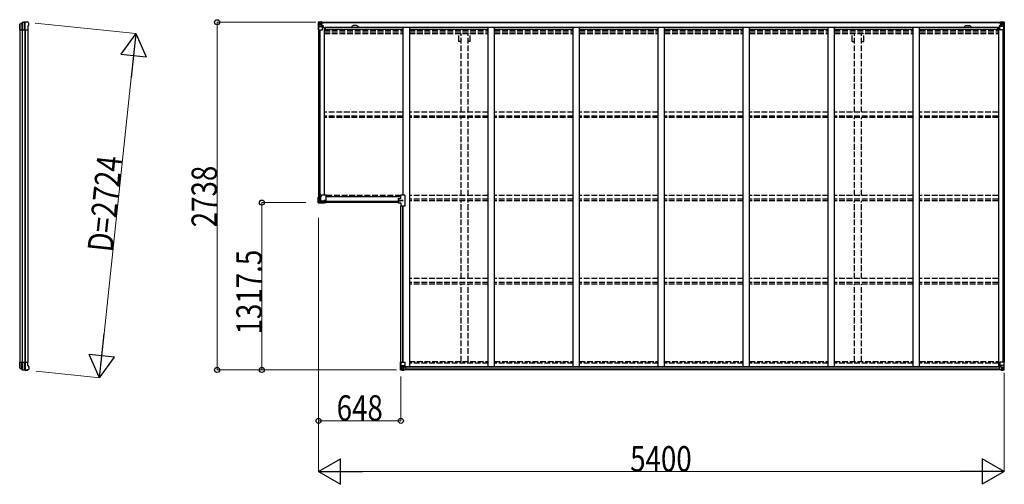
# Model space of a CAD drawing. Units: millimetres. Extents: x 0 to 67280, y 0 to 47520.
# Drawn here: x 33056 to 40813, y 33186 to 36844 of the extents above; entities that cross this region are included whole.
import ezdxf

# ---------------------------------------------------------------- set-up
doc = ezdxf.new("R2010")
doc.units = ezdxf.units.MM
doc.linetypes.add('YHIDDEN_1', pattern=[4, 3, -1])
for name, color, linetype, lineweight in [('FRONT_V1', 7, 'Continuous', 30), ('YKK_11', 7, 'Continuous', 30), ('YKK_13', 4, 'Continuous', 30), ('YKK_A1', 4, 'Continuous', 30), ('YKK_D', 6, 'Continuous', 13)]:
    doc.layers.add(name, color=color, linetype=linetype, lineweight=lineweight)
doc.styles.add('text-b', font='extslim2.shx', dxfattribs={"width": 0.8, "bigfont": 'extfont2.shx'})

msp = doc.modelspace()

# ---------------------------------------------------------------- linework, layer by layer
at = {"layer": 'FRONT_V1', "ltscale": 1.5}
for p, q in [((35433.5, 36824.1), (40788.5, 36824.1)), ((35433.5, 36821.9), (40788.5, 36821.9)), ((35463.5, 36784.3), (40759.5, 36784.3)), ((35463.5, 36768.6), (36076, 36768.6)), ((35709.5, 36798.1), (35685.5, 36798.1)), ((36126, 36768.6), (36746, 36768.6)), ((36796, 36768.6), (37416, 36768.6)), ((37466, 36768.6), (38086, 36768.6)), ((38136, 36768.6), (38756, 36768.6)), ((38806, 36768.6), (39426, 36768.6)), ((39476, 36768.6), (40096, 36768.6)), ((40146, 36768.6), (40759.5, 36768.6)), ((40759.5, 36784.3), (40759.5, 36761.1))]:
    msp.add_line(p, q, dxfattribs=at)
at = {"layer": 'FRONT_V1'}
for p, q in [((40784.5, 34086.1), (36085.5, 34086.1)), ((40774.5, 34110.7), (36095.5, 34110.7)), ((40774.5, 34108.5), (36095.5, 34108.5)), ((40774.5, 34107.9), (36095.5, 34107.9)), ((40774.5, 34092.1), (36095.5, 34092.1))]:
    msp.add_line(p, q, dxfattribs=at)
at = {"layer": 'FRONT_V1', "ltscale": 1.5}
for centre, start, end in [((35685.5, 36785.1), 90, 183.52828), ((35709.5, 36785.1), 356.47172, 90)]:
    msp.add_arc(centre, 13, start, end, dxfattribs=at)
at = {"layer": 'YKK_11'}
for p, q in [((35433.5, 36824.1), (35433.5, 36821.3)), ((40788.5, 36821.3), (40788.5, 36824.1))]:
    msp.add_line(p, q, dxfattribs=at)
at = {"layer": 'YKK_13'}
for p, q in [((33056.4, 36798.9), (33056.5, 36799.1)), ((33056.4, 36773.4), (33056.4, 36798.9)), ((33056.5, 36773.1), (33056.4, 36773.4)), ((33056.5, 36799.1), (33056.5, 36806.9)), ((33056.5, 36763.1), (33056.5, 36773.1)), ((33056.7, 36806.8), (33056.7, 36763.1)), ((33057.6, 36809.4), (33074.7, 36821.3)), ((33058.2, 36808.4), (33075.4, 36819.7)), ((33073.8, 36818.6), (33073.8, 36763.1)), ((33078.3, 36820.5), (33078.3, 36763.1)), ((33094.8, 36823.1), (33094.8, 36763.1)), ((33100.7, 36763.1), (33100.7, 36823.2)), ((33117.4, 36826.1), (33119.2, 36826)), ((33122, 36824.4), (33121.2, 36825.1)), ((33121.4, 36789.8), (33127.1, 36802.1)), ((33121.4, 36789.8), (33121.4, 36763.1)), ((33125.9, 36820.4), (33122, 36824.4)), ((33125.9, 36820.4), (33125.9, 36820.4)), ((33127.1, 36802.1), (33127.1, 36802.1)), ((33127.4, 36803.3), (33127.4, 36816.9)), ((33127.4, 36816.9), (33127.4, 36816.9)), ((33127.4, 36803.3), (33127.4, 36803.3)), ((33056.5, 36763.1), (33121.4, 36763.1)), ((35413, 35446.6), (35413, 35463.6)), ((35471, 35463.6), (35413, 35463.6)), ((35471, 35405.6), (35471, 35463.6)), ((36058, 35436.6), (36058, 35463.6)), ((36091, 35463.6), (36058, 35463.6)), ((36091, 35463.6), (36091, 35375.6)), ((35409, 35402.6), (35409, 35446.6)), ((35409, 35446.6), (35410, 35446.6)), ((35409, 35402.6), (35410, 35402.6)), ((35410, 35446.6), (35410, 35402.6)), ((35420, 35446.6), (35410, 35446.6)), ((35410, 35402.6), (35420, 35412.7)), ((35420.1, 35412.6), (35410, 35402.6)), ((35410, 35402.6), (35454, 35402.6)), ((35410, 35402.6), (35410, 35401.6)), ((35454, 35401.6), (35410, 35401.6)), ((35420, 35446.6), (35420, 35412.7)), ((35426, 35446.6), (35420, 35446.6)), ((35454, 35412.6), (35420.1, 35412.6)), ((35426, 35446.6), (35426, 35428.6)), ((35436, 35418.6), (35454, 35418.6)), ((35454, 35418.6), (35454, 35412.6)), ((35454, 35412.6), (35454, 35402.6)), ((35454, 35405.6), (35471, 35405.6)), ((35454, 35402.6), (35454, 35401.6)), ((36039.1, 35436.6), (36039.1, 35402.6)), ((36039.1, 35436.6), (36058, 35436.6)), ((36039.1, 35402.6), (36058, 35402.6)), ((36058, 35402.6), (36058, 35375.6)), ((36091, 35375.6), (36058, 35375.6)), ((33056.5, 34137.1), (33056.4, 34136.8)), ((33056.4, 34136.8), (33056.4, 34111.3)), ((33056.5, 34147.1), (33121.4, 34147.1)), ((33056.5, 34147.1), (33056.5, 34137.1)), ((33056.7, 34103.4), (33056.7, 34147.1)), ((33073.8, 34091.6), (33073.8, 34147.1)), ((33078.3, 34089.7), (33078.3, 34147.1)), ((33094.8, 34087.1), (33094.8, 34147.1)), ((33100.7, 34147.1), (33100.7, 34087)), ((33121.4, 34120.4), (33121.4, 34147.1)), ((33056.4, 34111.3), (33056.5, 34111.1)), ((33056.5, 34111.1), (33056.5, 34103.3)), ((33057.6, 34100.8), (33074.7, 34088.9)), ((33058.2, 34101.8), (33075.4, 34090.5)), ((33117.4, 34084.1), (33119.2, 34084.2)), ((33122, 34085.8), (33121.2, 34085.1)), ((33121.4, 34120.4), (33127.1, 34108.1)), ((33125.9, 34089.8), (33122, 34085.8)), ((33125.9, 34089.8), (33125.9, 34089.8)), ((33127.1, 34108.1), (33127.1, 34108.1)), ((33127.4, 34106.9), (33127.4, 34106.9)), ((33127.4, 34106.9), (33127.4, 34093.3)), ((33127.4, 34093.3), (33127.4, 34093.3))]:
    msp.add_line(p, q, dxfattribs=at)
at = {"layer": 'YKK_13', "linetype": 'Continuous'}
for p, q in [((35409, 36824.1), (35409, 36824)), ((35409, 36824), (35409, 36763.4)), ((35410, 36825.1), (35419, 36825.6)), ((35410, 36825.1), (35410, 36825.1)), ((35410, 36825), (35410, 36825.1)), ((35419, 36825.5), (35411, 36825)), ((35411.9, 36824), (35411.9, 36824)), ((35411.9, 36763.4), (35411.9, 36824)), ((35412.4, 36790.3), (35416.6, 36802.3)), ((35412.4, 36790.3), (35419, 36790)), ((35415.9, 36820.6), (35413.1, 36824.2)), ((35416.7, 36817.1), (35419, 36817.1)), ((35416.7, 36803.6), (35416.7, 36817.1)), ((35419, 36803.6), (35416.7, 36803.6)), ((35419, 36825.6), (35431, 36826.4)), ((35431, 36826.3), (35419, 36825.5)), ((35419, 36817.1), (35431, 36817.1)), ((35419, 36803.6), (35431, 36803.6)), ((35419, 36803.6), (35419, 36803.6)), ((35419, 36790), (35443, 36790)), ((35421.6, 36810.9), (35421.6, 36811.9)), ((35421.6, 36811.9), (35422.6, 36811.9)), ((35422.6, 36810.9), (35421.6, 36810.9)), ((35423.6, 36812.8), (35423.6, 36813.8)), ((35423.6, 36813.8), (35424.5, 36813.8)), ((35423.6, 36809), (35423.6, 36809.9)), ((35424.5, 36809), (35423.6, 36809)), ((35424.5, 36813.8), (35424.5, 36812.8)), ((35424.5, 36809.9), (35424.5, 36809)), ((35425.5, 36811.9), (35426.4, 36811.9)), ((35426.4, 36810.9), (35425.5, 36810.9)), ((35426.4, 36811.9), (35426.4, 36810.9)), ((35430, 36817.1), (35431, 36817.1)), ((35437.5, 36826.8), (35431, 36826.4)), ((35431, 36800.3), (35431, 36826.4)), ((35431, 36825.5), (35437.5, 36825.9)), ((35432.5, 36820.7), (35431, 36820.7)), ((35432.5, 36817.1), (35431, 36817.1)), ((35432.5, 36803.6), (35431, 36803.6)), ((35431.9, 36800), (35442.2, 36798.4)), ((35431.9, 36799.4), (35431.9, 36800)), ((35442.2, 36797.7), (35431.9, 36799.4)), ((35437.5, 36825.4), (35432.5, 36825.4)), ((35432.5, 36825.4), (35432.5, 36799.9)), ((35437.5, 36825), (35432.5, 36824.9)), ((35433, 36820.3), (35432.5, 36820.3)), ((35436.5, 36815.4), (35432.5, 36815.4)), ((35436.5, 36807.2), (35432.5, 36807.2)), ((35432.7, 36819), (35436.5, 36819)), ((35441, 36821.3), (35433, 36821.3)), ((35433, 36821.3), (35433, 36819.4)), ((35441, 36821.3), (35433, 36821.3)), ((35433, 36820.3), (35441, 36820.3)), ((35443, 36819.5), (35433, 36819.4)), ((35433, 36819.2), (35433, 36819.4)), ((35433, 36819.4), (35433, 36819.4)), ((35448, 36819.3), (35433, 36819.2)), ((35433, 36819.2), (35433, 36819.2)), ((35436.5, 36799.3), (35436.5, 36819.2)), ((35437.5, 36825.9), (35437.5, 36826.8)), ((35437.5, 36825.4), (35437.5, 36825.9)), ((35437.5, 36825.4), (35437.5, 36825)), ((35437.5, 36825), (35437.5, 36824.1)), ((35441, 36820.3), (35441, 36821.9)), ((35442.2, 36798.4), (35442.2, 36797.7)), ((35442.5, 36824.6), (35442.5, 36824.1)), ((35442.8, 36824.6), (35442.5, 36824.6)), ((35442.5, 36798.3), (35446.5, 36798.2)), ((35442.8, 36824.6), (35444.5, 36824.1)), ((35443, 36821.1), (35448, 36821.1)), ((35443, 36819.5), (35443, 36821.1)), ((35443, 36819.5), (35443, 36819.5)), ((35443, 36819.5), (35449, 36819.5)), ((35443, 36764.4), (35443, 36797.5)), ((35446.5, 36796.5), (35443, 36796.5)), ((35447.5, 36786.4), (35443, 36786.4)), ((35446.5, 36798.2), (35446.5, 36796.5)), ((35447.5, 36798.2), (35446.5, 36798.2)), ((35446.5, 36796.5), (35447.5, 36796.5)), ((35447.5, 36782), (35447.5, 36798.2)), ((35448, 36821.9), (35448, 36821.1)), ((35448, 36821.1), (35449, 36821.1)), ((35449, 36821.1), (35449, 36821.9)), ((35449, 36821.1), (35449, 36819.5)), ((35449, 36819.4), (35449, 36819.5)), ((40773, 36821.1), (40773, 36821.9)), ((40774, 36821.1), (40773, 36821.1)), ((40773, 36821.1), (40773, 36819.5)), ((40779, 36819.5), (40773, 36819.5)), ((40773, 36819.4), (40773, 36819.5)), ((40774, 36821.9), (40774, 36821.1)), ((40779, 36821.1), (40774, 36821.1)), ((40774, 36819.3), (40789, 36819.2)), ((40774.5, 36798.2), (40775.5, 36798.2)), ((40774.5, 36782), (40774.5, 36798.2)), ((40775.5, 36796.5), (40774.5, 36796.5)), ((40774.5, 36786.4), (40779, 36786.4)), ((40779.6, 36798.3), (40775.5, 36798.2)), ((40775.5, 36798.2), (40775.5, 36796.5)), ((40775.5, 36796.5), (40779, 36796.5)), ((40779.2, 36824.6), (40777.6, 36824.1)), ((40779, 36819.5), (40779, 36821.1)), ((40779, 36819.5), (40789, 36819.4)), ((40779, 36819.5), (40779, 36819.5)), ((40779, 36764.4), (40779, 36797.5)), ((40803, 36790), (40779, 36790)), ((40779.2, 36824.6), (40779.5, 36824.6)), ((40779.5, 36824.6), (40779.5, 36824.1)), ((40790.2, 36800), (40779.9, 36798.4)), ((40779.9, 36797.7), (40790.2, 36799.4)), ((40779.9, 36798.4), (40779.9, 36797.7)), ((40781, 36820.3), (40781, 36821.9)), ((40781, 36821.3), (40789, 36821.3)), ((40781, 36821.3), (40789, 36821.3)), ((40789, 36820.3), (40781, 36820.3)), ((40784.5, 36826.8), (40791, 36826.4)), ((40784.5, 36825.9), (40784.5, 36826.8)), ((40791, 36825.5), (40784.5, 36825.9)), ((40784.5, 36825.4), (40784.5, 36825.9)), ((40784.5, 36825.4), (40789.5, 36825.4)), ((40784.5, 36825.4), (40784.5, 36825)), ((40784.5, 36825), (40789.5, 36824.9)), ((40784.5, 36825), (40784.5, 36824.1)), ((40785.5, 36799.3), (40785.5, 36819.2)), ((40789.4, 36819), (40785.5, 36819)), ((40785.5, 36815.4), (40789.5, 36815.4)), ((40785.5, 36807.2), (40789.5, 36807.2)), ((40789, 36821.3), (40789, 36819.4)), ((40789, 36820.3), (40789.5, 36820.3)), ((40789.1, 36819.4), (40789, 36819.4)), ((40789, 36819.2), (40789.1, 36819.2)), ((40789.1, 36819.2), (40789.1, 36819.4)), ((40789.5, 36825.4), (40789.5, 36799.9)), ((40789.5, 36820.7), (40791, 36820.7)), ((40789.5, 36817.1), (40791, 36817.1)), ((40789.5, 36803.6), (40791, 36803.6)), ((40790.2, 36799.4), (40790.2, 36800)), ((40791, 36800.3), (40791, 36826.4)), ((40803, 36825.6), (40791, 36826.4)), ((40791, 36826.3), (40803, 36825.5)), ((40792, 36817.1), (40791, 36817.1)), ((40803, 36817.1), (40791, 36817.1)), ((40803, 36803.6), (40791, 36803.6)), ((40796.6, 36811.9), (40795.6, 36811.9)), ((40795.6, 36811.9), (40795.6, 36810.9)), ((40795.6, 36810.9), (40796.6, 36810.9)), ((40798.5, 36813.8), (40797.6, 36813.8)), ((40797.6, 36813.8), (40797.6, 36812.8)), ((40797.6, 36809.9), (40797.6, 36809)), ((40797.6, 36809), (40798.5, 36809)), ((40798.5, 36812.8), (40798.5, 36813.8)), ((40798.5, 36809), (40798.5, 36809.9)), ((40800.4, 36811.9), (40799.5, 36811.9)), ((40799.5, 36810.9), (40800.4, 36810.9)), ((40800.4, 36810.9), (40800.4, 36811.9)), ((40812.1, 36825.1), (40803, 36825.6)), ((40805.4, 36817.1), (40803, 36817.1)), ((40803, 36803.6), (40803, 36803.6)), ((40803, 36803.6), (40805.4, 36803.6)), ((40809.7, 36790.3), (40803, 36790)), ((40803.1, 36825.5), (40811.1, 36825)), ((40805.4, 36803.6), (40805.4, 36817.1)), ((40809.7, 36790.3), (40805.5, 36802.3)), ((40806.2, 36820.6), (40809, 36824.2)), ((40810.2, 36824), (40810.2, 36824)), ((40810.2, 36763.4), (40810.2, 36824)), ((40812.1, 36825.1), (40812.1, 36825.1)), ((40812.1, 36825), (40812.1, 36825.1)), ((40813, 36824.1), (40813, 36824)), ((40813, 36824), (40813, 36763.4)), ((35409, 36763.4), (35411.9, 36763.4)), ((35411.9, 36763.4), (35442, 36763.4)), ((40810.2, 36763.4), (40780, 36763.4)), ((40813, 36763.4), (40810.2, 36763.4)), ((36057, 34147.9), (36090, 34147.9)), ((36057, 34087.2), (36057, 34147.9)), ((36059.9, 34147.9), (36059.9, 34087.4)), ((36091, 34146.9), (36091, 34113.8)), ((40779, 34146.9), (40779, 34113.8)), ((40813, 34147.9), (40780, 34147.9)), ((40810.2, 34147.9), (40810.2, 34087.4)), ((40813, 34087.2), (40813, 34147.9)), ((36058, 34086.3), (36058, 34086.2)), ((36058, 34086.2), (36067, 34085.7)), ((36067, 34085.8), (36059, 34086.3)), ((36059.9, 34087.3), (36059.9, 34087.4)), ((36060.4, 34121.1), (36067, 34121.3)), ((36060.4, 34121.1), (36064.6, 34109)), ((36063.9, 34090.7), (36061.1, 34087.1)), ((36064.7, 34107.7), (36064.7, 34094.2)), ((36067, 34107.7), (36064.7, 34107.7)), ((36064.7, 34094.2), (36067, 34094.2)), ((36067, 34121.3), (36091, 34121.3)), ((36067, 34107.7), (36067, 34107.7)), ((36079, 34107.7), (36067, 34107.7)), ((36067, 34094.2), (36079, 34094.2)), ((36079, 34085.1), (36067, 34085.8)), ((36067, 34085.7), (36085.5, 34084.5)), ((36069.6, 34099.5), (36069.6, 34100.4)), ((36069.6, 34100.4), (36070.6, 34100.4)), ((36070.6, 34099.5), (36069.6, 34099.5)), ((36071.6, 34102.3), (36072.5, 34102.3)), ((36071.6, 34101.4), (36071.6, 34102.3)), ((36071.6, 34097.5), (36071.6, 34098.5)), ((36072.5, 34097.5), (36071.6, 34097.5)), ((36072.5, 34102.3), (36072.5, 34101.4)), ((36072.5, 34098.5), (36072.5, 34097.5)), ((36073.5, 34100.4), (36074.4, 34100.4)), ((36074.4, 34099.5), (36073.5, 34099.5)), ((36074.4, 34100.4), (36074.4, 34099.5)), ((36079, 34111.7), (36085.5, 34111.7)), ((36079, 34111.7), (36079, 34084.9)), ((36090.2, 34113.6), (36079.9, 34111.9)), ((36079.9, 34111.9), (36079.9, 34111.7)), ((36082.6, 34111.7), (36090.2, 34112.9)), ((36085.5, 34111.7), (36094.5, 34111.7)), ((36095.5, 34090.5), (36085.5, 34090.5)), ((36085.5, 34084.5), (36085.5, 34090.5)), ((36094.5, 34089.9), (36085.5, 34089.9)), ((36090.2, 34112.9), (36090.2, 34113.6)), ((36095.5, 34110.8), (36095.5, 34090.6)), ((36095.5, 34090.6), (36095.5, 34090.5)), ((40774.5, 34110.8), (40774.5, 34090.6)), ((40774.5, 34090.6), (40774.6, 34090.5)), ((40774.6, 34090.5), (40784.5, 34090.5)), ((40784.5, 34111.7), (40775.5, 34111.7)), ((40775.5, 34089.9), (40784.5, 34089.9)), ((40803, 34121.3), (40779, 34121.3)), ((40779.9, 34113.6), (40790.2, 34111.9)), ((40779.9, 34112.9), (40779.9, 34113.6)), ((40787.5, 34111.7), (40779.9, 34112.9)), ((40791, 34111.7), (40784.5, 34111.7)), ((40784.5, 34084.5), (40784.5, 34090.5)), ((40803, 34085.7), (40784.5, 34084.5)), ((40790.2, 34111.9), (40790.2, 34111.7)), ((40791, 34111.7), (40791, 34084.9)), ((40791, 34107.7), (40803, 34107.7)), ((40803, 34094.2), (40791, 34094.2)), ((40791, 34085.1), (40803, 34085.8)), ((40796.6, 34100.4), (40795.6, 34100.4)), ((40795.6, 34100.4), (40795.6, 34099.5)), ((40795.6, 34099.5), (40796.6, 34099.5)), ((40798.5, 34102.3), (40797.6, 34102.3)), ((40797.6, 34102.3), (40797.6, 34101.4)), ((40797.6, 34098.5), (40797.6, 34097.5)), ((40797.6, 34097.5), (40798.5, 34097.5)), ((40798.5, 34101.4), (40798.5, 34102.3)), ((40798.5, 34097.5), (40798.5, 34098.5)), ((40800.4, 34100.4), (40799.5, 34100.4)), ((40799.5, 34099.5), (40800.4, 34099.5)), ((40800.4, 34099.5), (40800.4, 34100.4)), ((40809.7, 34121.1), (40803, 34121.3)), ((40803, 34107.7), (40803, 34107.7)), ((40803, 34107.7), (40805.4, 34107.7)), ((40805.4, 34094.2), (40803, 34094.2)), ((40812.1, 34086.2), (40803, 34085.7)), ((40803.1, 34085.8), (40811.1, 34086.3)), ((40805.4, 34107.7), (40805.4, 34094.2)), ((40809.7, 34121.1), (40805.5, 34109)), ((40806.2, 34090.7), (40809, 34087.1)), ((40810.2, 34087.3), (40810.2, 34087.4)), ((40812.1, 34086.3), (40812.1, 34086.2))]:
    msp.add_line(p, q, dxfattribs=at)
at = {"layer": 'YKK_13', "linetype": 'Continuous', "ltscale": 0.5}
for p, q in [((35424.6, 35454), (35424.6, 35453.3)), ((35424.6, 35454), (35426.1, 35454)), ((35424.6, 35453.3), (35426.1, 35453.3)), ((35426.6, 35456), (35426.6, 35454.5)), ((35426.6, 35456), (35427.3, 35456)), ((35426.6, 35452.8), (35426.6, 35451.3)), ((35426.6, 35451.3), (35427.3, 35451.3)), ((35427.3, 35456), (35427.3, 35454.5)), ((35427.3, 35452.8), (35427.3, 35451.3)), ((35427.8, 35454), (35429.3, 35454)), ((35427.8, 35453.3), (35429.3, 35453.3)), ((35429.3, 35454), (35429.3, 35453.3)), ((35458.7, 35419.2), (35458.7, 35419.9)), ((35460.2, 35419.9), (35458.7, 35419.9)), ((35460.2, 35419.2), (35458.7, 35419.2)), ((35461.4, 35421.9), (35460.7, 35421.9)), ((35460.7, 35420.4), (35460.7, 35421.9)), ((35460.7, 35417.2), (35460.7, 35418.7)), ((35461.4, 35417.2), (35460.7, 35417.2)), ((35461.4, 35420.4), (35461.4, 35421.9)), ((35461.4, 35417.2), (35461.4, 35418.7)), ((35463.4, 35419.9), (35461.9, 35419.9)), ((35463.4, 35419.2), (35461.9, 35419.2)), ((35463.4, 35419.2), (35463.4, 35419.9)), ((36046.7, 35420), (36046.7, 35419.3)), ((36046.7, 35420), (36048.2, 35420)), ((36046.7, 35419.3), (36048.2, 35419.3)), ((36048.7, 35422), (36048.7, 35420.5)), ((36048.7, 35422), (36049.4, 35422)), ((36048.7, 35418.8), (36048.7, 35417.3)), ((36048.7, 35417.3), (36049.4, 35417.3)), ((36049.4, 35422), (36049.4, 35420.5)), ((36049.4, 35418.8), (36049.4, 35417.3)), ((36049.9, 35420), (36051.4, 35420)), ((36049.9, 35419.3), (36051.4, 35419.3)), ((36051.4, 35420), (36051.4, 35419.3)), ((36066.7, 35420), (36066.7, 35419.3)), ((36066.7, 35420), (36068.2, 35420)), ((36066.7, 35419.3), (36068.2, 35419.3)), ((36068.7, 35422), (36068.7, 35420.5)), ((36068.7, 35422), (36069.4, 35422)), ((36068.7, 35418.8), (36068.7, 35417.3)), ((36068.7, 35417.3), (36069.4, 35417.3)), ((36069.4, 35422), (36069.4, 35420.5)), ((36069.4, 35418.8), (36069.4, 35417.3)), ((36069.9, 35420), (36071.4, 35420)), ((36069.9, 35419.3), (36071.4, 35419.3)), ((36071.4, 35420), (36071.4, 35419.3))]:
    msp.add_line(p, q, dxfattribs=at)
at = {"layer": 'YKK_13', "linetype": 'Continuous'}
for centre in [(35424, 36811.4), (40798, 36811.4), (36072, 34099.9), (40798, 34099.9)]:
    msp.add_circle(centre, 5.3, dxfattribs=at)
at = {"layer": 'YKK_13', "linetype": 'Continuous', "ltscale": 0.5}
for centre in [(35426.9, 35453.6), (35461, 35419.5), (36049.1, 35419.6), (36069.1, 35419.6)]:
    msp.add_circle(centre, 4.75, dxfattribs=at)
at = {"layer": 'YKK_13'}
for centre, radius, start, end in [((33059.4, 36806.9), 2.99, 124.99261, 170.7283), ((33076.5, 36818.9), 3, 101.86084, 125), ((33077, 36817.2), 3, 101.79991, 123.30889), ((33117.4, 36624.1), 202, 90, 101.86084), ((33117.4, 36624.1), 200.2, 96.46117, 101.79991), ((33094.8, 36825.9), 2.74, 271.56588, 276.97849), ((33093.5, 36823.1), 1.35, 358.08073, 0.8395), ((33098.1, 36868.5), 45.3, 270.35482, 273.32878), ((33116.1, 36631.4), 192.4, 89.42422, 94.5729), ((33122.4, 36816.9), 5, 0.04426, 44.95574), ((33124.4, 36803.3), 3, 335.02369, 359.97631), ((35410, 35402.6), 1, 180, 270), ((35429.1, 35421.7), 27, 224.92145, 225.07855), ((35436, 35428.6), 10, 180, 270), ((33059.4, 34103.3), 2.99, 189.2717, 235.00739), ((33076.5, 34091.3), 3, 235, 258.13916), ((33077, 34093), 3, 236.69111, 258.20009), ((33117.4, 34286.1), 202, 258.13916, 270), ((33117.4, 34286.1), 200.2, 258.20009, 263.53883), ((33094.8, 34084.3), 2.74, 83.02151, 88.43412), ((33093.5, 34087.1), 1.35, 359.1605, 1.91927), ((33098.1, 34041.7), 45.3, 86.67122, 89.64518), ((33116.1, 34278.8), 192.4, 265.4271, 270.57578), ((33122.4, 34093.3), 5, 315.04426, 359.95574), ((33124.4, 34106.9), 3, 0.02369, 24.97631)]:
    msp.add_arc(centre, radius, start, end, dxfattribs=at)
at = {"layer": 'YKK_13', "linetype": 'Continuous'}
for centre, radius, start, end in [((35410, 36824.1), 0.999, 93.4424, 179.95083), ((35410, 36824.1), 1, 93.50017, 180.00079), ((35410, 36824), 0.999, 93.4424, 179.95083), ((35411.2, 36837.7), 12.7, 269.24466, 275.10311), ((35413.2, 36824.1), 1.28, 131.17831, 182.45895), ((35422.6, 36812.8), 0.96, 270, 0), ((35422.6, 36809.9), 0.96, 0, 90), ((35425.5, 36812.8), 0.96, 180, 270), ((35425.5, 36809.9), 0.96, 90, 180), ((35432, 36800.9), 0.937, 182.32209, 263.26766), ((35432, 36800.3), 0.937, 182.32209, 263.26766), ((35433, 36821.8), 0.5, 180.00109, 270.00109), ((35433, 36821.8), 0.5, 179.99802, 269.99691), ((35433, 36818.9), 0.5, 90.52895, 180.04464), ((35433.1, 36818.7), 0.513, 91.88028, 181.04707), ((35442.1, 36797.4), 0.937, 2.32209, 83.26766), ((35442.1, 36796.8), 0.937, 2.32209, 83.26766), ((35448.2, 36827), 7.69, 268.96999, 276.43426), ((40773.9, 36827), 7.69, 263.56574, 271.03001), ((40780, 36797.4), 0.937, 96.73234, 177.67791), ((40780, 36796.8), 0.937, 96.73234, 177.67791), ((40789, 36821.8), 0.5, 269.99891, 359.99891), ((40789, 36821.8), 0.5, 270.00309, 0.00198), ((40789, 36818.9), 0.5, 359.95536, 89.47105), ((40789, 36818.7), 0.513, 358.95293, 88.11972), ((40790.1, 36800.9), 0.937, 276.73234, 357.67791), ((40790.1, 36800.3), 0.937, 276.73234, 357.67791), ((40796.6, 36812.8), 0.96, 270, 0), ((40796.6, 36809.9), 0.96, 0, 90), ((40799.5, 36812.8), 0.96, 180, 270), ((40799.5, 36809.9), 0.96, 90, 180), ((40808.9, 36824.1), 1.28, 357.54105, 48.82169), ((40810.9, 36837.7), 12.7, 264.89689, 270.75534), ((40812, 36824.1), 0.999, 0.04917, 86.5576), ((40812, 36824.1), 1, 359.99921, 86.49983), ((40812, 36824), 0.999, 0.04917, 86.5576), ((35442, 36764.4), 1, 270, 0), ((40780, 36764.4), 1, 180, 270), ((36090, 34146.9), 1, 0, 90), ((40780, 34146.9), 1, 90, 180), ((36058, 34087.3), 0.999, 180.04917, 266.5576), ((36058, 34087.2), 0.999, 180.04917, 266.5576), ((36058, 34087.2), 1, 179.99921, 266.49983), ((36059.2, 34073.6), 12.7, 84.89689, 90.75534), ((36061.2, 34087.2), 1.28, 177.54105, 228.82169), ((36070.6, 34101.4), 0.96, 270, 0), ((36070.6, 34098.5), 0.96, 0, 90), ((36073.5, 34101.4), 0.96, 180, 270), ((36073.5, 34098.5), 0.96, 90, 180), ((36080, 34111), 0.937, 96.73234, 129.06602), ((36090.1, 34114.5), 0.937, 276.73234, 357.67791), ((36090.1, 34113.9), 0.937, 276.73234, 357.67791), ((40780, 34114.5), 0.937, 182.32209, 263.26766), ((40780, 34113.9), 0.937, 182.32209, 263.26766), ((40790.1, 34111), 0.937, 50.93398, 83.26766), ((40796.6, 34101.4), 0.96, 270, 0), ((40796.6, 34098.5), 0.96, 0, 90), ((40799.5, 34101.4), 0.96, 180, 270), ((40799.5, 34098.5), 0.96, 90, 180), ((40808.9, 34087.2), 1.28, 311.17831, 2.45895), ((40810.9, 34073.6), 12.7, 89.24466, 95.10311), ((40812, 34087.3), 0.999, 273.4424, 359.95083), ((40812, 34087.2), 0.999, 273.4424, 359.95083), ((40812, 34087.2), 1, 273.50017, 0.00079)]:
    msp.add_arc(centre, radius, start, end, dxfattribs=at)
at = {"layer": 'YKK_13', "linetype": 'Continuous', "ltscale": 0.5}
for centre, start, end in [((35426.1, 35454.5), 270, 0), ((35426.1, 35452.8), 0, 90), ((35427.8, 35454.5), 180, 270), ((35427.8, 35452.8), 90, 180), ((35460.2, 35420.4), 269.9998, 359.9998), ((35460.2, 35418.7), 359.9998, 89.9998), ((35461.9, 35420.4), 179.9998, 269.9998), ((35461.9, 35418.7), 89.9998, 179.9998), ((36048.2, 35420.5), 270, 0), ((36048.2, 35418.8), 0, 90), ((36049.9, 35420.5), 180, 270), ((36049.9, 35418.8), 90, 180), ((36068.2, 35420.5), 270, 0), ((36068.2, 35418.8), 0, 90), ((36069.9, 35420.5), 180, 270), ((36069.9, 35418.8), 90, 180)]:
    msp.add_arc(centre, 0.5, start, end, dxfattribs=at)
at = {"layer": 'YKK_13', "extrusion": (0, 0, -1)}
for centre, major_axis, ratio, start_param, end_param in [((33059.6, 36806.8), (-2.46, 3.29), 0.650902, 5.256145, 5.328955), ((33059.5, 36806.9), (-2.67, 1.39), 0.997631, 5.80419, 5.892948), ((33059.7, 36806.8), (3, 0.2), 0.642905, 3.245938, 4.203928), ((33059.7, 36809.2), (3, 1.4), 0.040856, 2.113504, 2.141625), ((33095.3, 36624.1), (200.1, 0), 0.994373, 4.711379, 4.727754), ((33118, 36823.9), (5.97, -0.24), 0.020485, 0.671432, 1.569131), ((33119.1, 36823), (2.13, -2.13), 0.995767, 3.985972, 4.712389), ((33123, 36819), (-1.92, 5.71), 0.24881, 0.460585, 0.464104)]:
    msp.add_ellipse(centre, major_axis=major_axis, ratio=ratio, start_param=start_param, end_param=end_param, dxfattribs=at)
at = {"layer": 'YKK_13', "linetype": 'Continuous', "extrusion": (0, 0, -1)}
for centre, major_axis, ratio, start_param, end_param in [((35611, 36837.4), (201, 12.4), 0.060933, 3.14534, 3.145839), ((35412, 36825.2), (2, 0.12), 0.060933, 2.071256, 3.14534), ((35413.2, 36792.6), (0.85, 2.32), 0.403757, 3.00878, 3.974439), ((35412.2, 36822.1), (-0.02, 3), 0.466854, 0.125683, 0.759696), ((35413.8, 36817), (0.03, 5), 0.573921, 0.767272, 1.551125), ((35415.3, 36803.6), (0, 3), 0.468246, 1.577288, 2.012794), ((35337.3, 36817.1), (81.7, 0), 0.061163, 6.282413, 6.283185), ((40775.5, 34110.8), (-1, -0.021), 0.906239, 0.018705, 1.589501), ((40775.5, 34090.6), (-1, 0.012), 0.707053, 4.703664, 6.124411), ((40884.8, 34094.2), (-81.7, 0), 0.061163, 6.282413, 6.283185), ((40806.8, 34107.7), (0, -3), 0.468246, 1.577288, 2.012794), ((40808.3, 34094.3), (-0.03, -5), 0.573921, 0.767272, 1.551125), ((40809.9, 34089.2), (0.02, -3), 0.466854, 0.125683, 0.759696), ((40808.9, 34118.7), (-0.85, -2.32), 0.403757, 3.00878, 3.974439), ((40810.1, 34086.1), (-2, -0.12), 0.060933, 2.071256, 3.14534), ((40611.1, 34073.9), (-201, -12.4), 0.060933, 3.14534, 3.145839)]:
    msp.add_ellipse(centre, major_axis=major_axis, ratio=ratio, start_param=start_param, end_param=end_param, dxfattribs=at)
at = {"layer": 'YKK_13', "linetype": 'Continuous'}
for centre, major_axis, ratio, start_param, end_param in [((40884.8, 36817.1), (-81.7, 0), 0.061163, 6.282413, 6.283185), ((40808.3, 36817), (-0.03, 5), 0.573921, 0.767272, 1.551125), ((40806.8, 36803.6), (0, 3), 0.468246, 1.577288, 2.012794), ((40809.9, 36822.1), (0.02, 3), 0.466854, 0.125683, 0.759696), ((40808.9, 36792.6), (-0.85, 2.32), 0.403757, 3.00878, 3.974439), ((40810.1, 36825.2), (-2, 0.12), 0.060933, 2.071256, 3.14534), ((40611.1, 36837.4), (-201, 12.4), 0.060933, 3.14534, 3.145839), ((36060, 34086.1), (2, -0.12), 0.060933, 2.071256, 3.14534), ((36259, 34073.9), (201, -12.4), 0.060933, 3.14534, 3.145839), ((36061.2, 34118.7), (0.85, -2.32), 0.403757, 3.00878, 3.974439), ((36060.2, 34089.2), (-0.02, -3), 0.466854, 0.125683, 0.759696), ((36061.8, 34094.3), (0.03, -5), 0.573921, 0.767272, 1.551125), ((36063.3, 34107.7), (0, -3), 0.468246, 1.577288, 2.012794), ((35985.3, 34094.2), (81.7, 0), 0.061163, 6.282413, 6.283185), ((36094.5, 34110.8), (1, -0.021), 0.906239, 0.018705, 1.589501), ((36094.5, 34090.6), (1, 0.012), 0.707053, 4.703664, 6.124411)]:
    msp.add_ellipse(centre, major_axis=major_axis, ratio=ratio, start_param=start_param, end_param=end_param, dxfattribs=at)
at = {"layer": 'YKK_13'}
for centre, major_axis, ratio, start_param, end_param in [((35439.2, 35431.7), (-19.1, -19.1), 0.037032, 6.24617, 6.320201), ((33059.6, 34103.4), (-2.46, -3.29), 0.650902, 5.256145, 5.328955), ((33059.5, 34103.3), (-2.67, -1.39), 0.997631, 5.80419, 5.892948), ((33059.7, 34103.4), (3, -0.2), 0.642905, 3.245938, 4.203928), ((33059.7, 34101), (3, -1.4), 0.040856, 2.113504, 2.141625), ((33095.3, 34286.1), (200.1, 0), 0.994373, 4.711379, 4.727754), ((33118, 34086.3), (5.97, 0.24), 0.020485, 0.671432, 1.569131), ((33119.1, 34087.2), (2.13, 2.13), 0.995767, 3.985972, 4.712389), ((33123, 34091.2), (-1.92, -5.71), 0.24881, 0.460585, 0.464104)]:
    msp.add_ellipse(centre, major_axis=major_axis, ratio=ratio, start_param=start_param, end_param=end_param, dxfattribs=at)
at = {"layer": 'YKK_A1'}
for p, q in [((35456.1, 36782), (35443, 36782)), ((35456.1, 36782), (35456.1, 35463.6)), ((36076, 36784.3), (36076, 35463.6)), ((36126, 36784.3), (36126, 34110.7)), ((36746, 34110.7), (36746, 36784.3)), ((36796, 34110.7), (36796, 36784.3)), ((37416, 34110.7), (37416, 36784.3)), ((37466, 34110.7), (37466, 36784.3)), ((38086, 34110.7), (38086, 36784.3)), ((38136, 34110.7), (38136, 36784.3)), ((38756, 34110.7), (38756, 36784.3)), ((38806, 34110.7), (38806, 36784.3)), ((39426, 34110.7), (39426, 36784.3)), ((39476, 34110.7), (39476, 36784.3)), ((40096, 34110.7), (40096, 36784.3)), ((40146, 34110.7), (40146, 36784.3)), ((40766, 36782), (40766, 34110.7)), ((40766, 36782), (40779, 36782)), ((33059.4, 34147.1), (33059.4, 36763.1)), ((33076.2, 36763.1), (33076.2, 34147.1)), ((33096.2, 36763.1), (33096.2, 34147.1)), ((33100.4, 36763.1), (33100.4, 34147.1)), ((33119.4, 36763.1), (33119.4, 34147.1)), ((35411.1, 36763.4), (35411.1, 35446.6)), ((35420.8, 36763.4), (35420.8, 35463.6)), ((40801.3, 36763.4), (40801.3, 34147.9)), ((40811, 36763.4), (40811, 34147.9)), ((36058, 35448.6), (35471, 35448.6)), ((36039.1, 35403.6), (35454, 35403.6)), ((36039.1, 35413.3), (35471, 35413.3)), ((36039.1, 35412.6), (35471, 35412.6)), ((36059.1, 34147.9), (36059.1, 35375.6)), ((36075.6, 34147.9), (36075.6, 35375.6)), ((36076, 35375.6), (36076, 34147.9))]:
    msp.add_line(p, q, dxfattribs=at)
at = {"layer": 'YKK_A1', "ltscale": 1.5}
for p, q in [((35463.5, 36784.3), (35463.5, 36761.1)), ((40512.5, 36798.1), (40536.5, 36798.1))]:
    msp.add_line(p, q, dxfattribs=at)
at = {"layer": 'YKK_A1', "linetype": 'YHIDDEN_1', "ltscale": 15}
for p, q in [((35456.1, 36761.1), (36076, 36761.1)), ((35456.1, 36748.1), (36076, 36748.1)), ((35456.1, 36735.1), (36076, 36735.1)), ((36126, 36761.1), (36746, 36761.1)), ((36126, 36748.1), (36746, 36748.1)), ((36126, 36735.1), (36746, 36735.1)), ((36515.9, 36673.5), (36515.9, 36735.1)), ((36533.6, 36115.9), (36533.6, 36735.1)), ((36588.6, 36115.9), (36588.6, 36735.1)), ((36606.3, 36673.5), (36606.3, 36735.1)), ((36796, 36761.1), (37416, 36761.1)), ((36796, 36748.1), (37416, 36748.1)), ((36796, 36735.1), (37416, 36735.1)), ((37466, 36761.1), (38086, 36761.1)), ((37466, 36748.1), (38086, 36748.1)), ((37466, 36735.1), (38086, 36735.1)), ((38136, 36761.1), (38756, 36761.1)), ((38136, 36748.1), (38756, 36748.1)), ((38136, 36735.1), (38756, 36735.1)), ((38806, 36761.1), (39426, 36761.1)), ((38806, 36748.1), (39426, 36748.1)), ((38806, 36735.1), (39426, 36735.1)), ((39476, 36761.1), (40096, 36761.1)), ((39476, 36748.1), (40096, 36748.1)), ((39476, 36735.1), (40096, 36735.1)), ((39615.8, 36673.5), (39615.8, 36735.1)), ((39633.5, 36115.9), (39633.5, 36735.1)), ((39688.5, 36115.9), (39688.5, 36735.1)), ((39706.2, 36673.5), (39706.2, 36735.1)), ((40146, 36761.1), (40766, 36761.1)), ((40146, 36748.1), (40766, 36748.1)), ((40146, 36735.1), (40766, 36735.1)), ((36533.6, 36673.5), (36515.9, 36673.5)), ((36606.3, 36673.5), (36588.6, 36673.5)), ((39615.8, 36673.5), (39633.5, 36673.5)), ((39688.5, 36673.5), (39706.2, 36673.5)), ((36076, 36115.9), (35456.1, 36115.9)), ((36076, 36085.9), (35456.1, 36085.9)), ((36076, 36072.9), (35456.1, 36072.9)), ((36746, 36115.9), (36126, 36115.9)), ((36746, 36085.9), (36126, 36085.9)), ((36746, 36072.9), (36126, 36072.9)), ((36533.6, 35460.6), (36533.6, 36072.9)), ((36588.6, 35460.6), (36588.6, 36072.9)), ((37416, 36115.9), (36796, 36115.9)), ((37416, 36085.9), (36796, 36085.9)), ((37416, 36072.9), (36796, 36072.9)), ((38086, 36115.9), (37466, 36115.9)), ((38086, 36085.9), (37466, 36085.9)), ((38086, 36072.9), (37466, 36072.9)), ((38756, 36115.9), (38136, 36115.9)), ((38756, 36085.9), (38136, 36085.9)), ((38756, 36072.9), (38136, 36072.9)), ((39426, 36115.9), (38806, 36115.9)), ((39426, 36085.9), (38806, 36085.9)), ((39426, 36072.9), (38806, 36072.9)), ((40096, 36115.9), (39476, 36115.9)), ((40096, 36085.9), (39476, 36085.9)), ((40096, 36072.9), (39476, 36072.9)), ((39633.5, 35460.6), (39633.5, 36072.9)), ((39688.5, 35460.6), (39688.5, 36072.9)), ((40766, 36115.9), (40146, 36115.9)), ((40766, 36085.9), (40146, 36085.9)), ((40766, 36072.9), (40146, 36072.9)), ((36058, 35460.6), (35471, 35460.6)), ((36746, 35460.6), (36126, 35460.6)), ((37416, 35460.6), (36796, 35460.6)), ((38086, 35460.6), (37466, 35460.6)), ((38756, 35460.6), (38136, 35460.6)), ((39426, 35460.6), (38806, 35460.6)), ((40096, 35460.6), (39476, 35460.6)), ((40766, 35460.6), (40146, 35460.6)), ((36746, 35430.6), (36126, 35430.6)), ((36746, 35417.6), (36126, 35417.6)), ((36533.6, 34805.4), (36533.6, 35417.6)), ((36588.6, 34805.4), (36588.6, 35417.6)), ((37416, 35430.6), (36796, 35430.6)), ((37416, 35417.6), (36796, 35417.6)), ((38086, 35430.6), (37466, 35430.6)), ((38086, 35417.6), (37466, 35417.6)), ((38756, 35430.6), (38136, 35430.6)), ((38756, 35417.6), (38136, 35417.6)), ((39426, 35430.6), (38806, 35430.6)), ((39426, 35417.6), (38806, 35417.6)), ((40096, 35430.6), (39476, 35430.6)), ((40096, 35417.6), (39476, 35417.6)), ((39633.5, 34805.4), (39633.5, 35417.6)), ((39688.5, 34805.4), (39688.5, 35417.6)), ((40766, 35430.6), (40146, 35430.6)), ((40766, 35417.6), (40146, 35417.6)), ((36746, 34805.4), (36126, 34805.4)), ((36746, 34775.4), (36126, 34775.4)), ((36746, 34762.4), (36126, 34762.4)), ((36533.6, 34153.1), (36533.6, 34762.4)), ((36588.6, 34153.1), (36588.6, 34762.4)), ((37416, 34805.4), (36796, 34805.4)), ((37416, 34775.4), (36796, 34775.4)), ((37416, 34762.4), (36796, 34762.4)), ((38086, 34805.4), (37466, 34805.4)), ((38086, 34775.4), (37466, 34775.4)), ((38086, 34762.4), (37466, 34762.4)), ((38756, 34805.4), (38136, 34805.4)), ((38756, 34775.4), (38136, 34775.4)), ((38756, 34762.4), (38136, 34762.4)), ((39426, 34805.4), (38806, 34805.4)), ((39426, 34775.4), (38806, 34775.4)), ((39426, 34762.4), (38806, 34762.4)), ((40096, 34805.4), (39476, 34805.4)), ((40096, 34775.4), (39476, 34775.4)), ((40096, 34762.4), (39476, 34762.4)), ((39633.5, 34153.1), (39633.5, 34762.4)), ((39688.5, 34153.1), (39688.5, 34762.4)), ((40766, 34805.4), (40146, 34805.4)), ((40766, 34775.4), (40146, 34775.4)), ((40766, 34762.4), (40146, 34762.4)), ((36126, 34153.1), (36746, 34153.1)), ((36746, 34140.1), (36126, 34140.1)), ((36796, 34153.1), (37416, 34153.1)), ((37416, 34140.1), (36796, 34140.1)), ((37466, 34153.1), (38086, 34153.1)), ((38086, 34140.1), (37466, 34140.1)), ((38136, 34153.1), (38756, 34153.1)), ((38756, 34140.1), (38136, 34140.1)), ((38806, 34153.1), (39426, 34153.1)), ((39426, 34140.1), (38806, 34140.1)), ((39476, 34153.1), (40096, 34153.1)), ((40096, 34140.1), (39476, 34140.1)), ((40146, 34153.1), (40766, 34153.1)), ((40766, 34140.1), (40146, 34140.1))]:
    msp.add_line(p, q, dxfattribs=at)
at = {"layer": 'YKK_A1', "ltscale": 1.5}
for centre, start, end in [((40512.5, 36785.1), 90, 183.52828), ((40536.5, 36785.1), 356.47172, 90)]:
    msp.add_arc(centre, 13, start, end, dxfattribs=at)
at = {"layer": 'YKK_D'}
for p, q in [((33179.4, 36817.6), (33971.7, 36734.3)), ((35390.6, 36824.1), (34610.1, 36824.1)), ((34611.1, 36824.1), (34611.1, 34086.1)), ((33949.8, 36535.5), (33706.8, 34224.2)), ((35311.5, 35403.6), (34963.7, 35403.6)), ((34964.7, 35403.6), (34964.7, 34086.1)), ((35411.1, 35284.7), (35411.1, 33285)), ((35411.1, 35284.7), (35411.1, 33685)), ((33186.9, 34077.7), (33686.9, 34025.2)), ((36026, 34086.1), (34610.1, 34086.1)), ((36026, 34086.1), (34963.7, 34086.1)), ((40811, 34064.4), (40811, 33285)), ((36059.1, 34035.6), (36059.1, 33685)), ((36059.1, 33686), (35411.1, 33686)), ((40611, 33286), (35611.1, 33286))]:
    msp.add_line(p, q, dxfattribs=at)
at = {"layer": 'YKK_D', "lineweight": -2}
for p, q in [((33970.7, 36734.4), (33853.1, 36572.6)), ((33970.7, 36734.4), (33934.5, 36389.9)), ((33970.7, 36734.4), (34052, 36551.7)), ((33853.1, 36572.6), (34052, 36551.7)), ((33685.9, 34025.3), (33722.1, 34369.8)), ((33685.9, 34025.3), (33604.6, 34208)), ((33803.5, 34187.1), (33604.6, 34208)), ((33685.9, 34025.3), (33803.5, 34187.1)), ((35411.1, 33286), (35584.3, 33386)), ((35584.3, 33186), (35584.3, 33386)), ((40811, 33286), (40637.8, 33386)), ((40637.8, 33386), (40637.8, 33186)), ((35411.1, 33286), (35584.3, 33186)), ((35411.1, 33286), (35757.5, 33286)), ((40811, 33286), (40464.6, 33286)), ((40811, 33286), (40637.8, 33186))]:
    msp.add_line(p, q, dxfattribs=at)
at = {"layer": 'YKK_D', "linetype": 'ByBlock', "lineweight": -2}
for centre in [(34611.1, 36824.1), (34964.7, 35403.6), (34611.1, 34086.1), (34964.7, 34086.1), (35411.1, 33686), (36059.1, 33686)]:
    msp.add_circle(centre, 20, dxfattribs=at)

# ---------------------------------------------------------------- texts
at = {"layer": 'YKK_D', "style": 'text-b', "width": 0.8}
for s, rotation, p in [('D=2724', 84, (33788.3, 35008.7)), ('2738', 90, (34610.1, 35209.8)), ('1317.5', 90, (34963.7, 34366.2))]:
    msp.add_text(s, height=200, rotation=rotation, dxfattribs=at).set_placement(p)
for s, p in [('648', (35553.7, 33687)), ('5400', (37865.7, 33287))]:
    msp.add_text(s, height=200, dxfattribs=at).set_placement(p)

doc.saveas('drawing.dxf')
